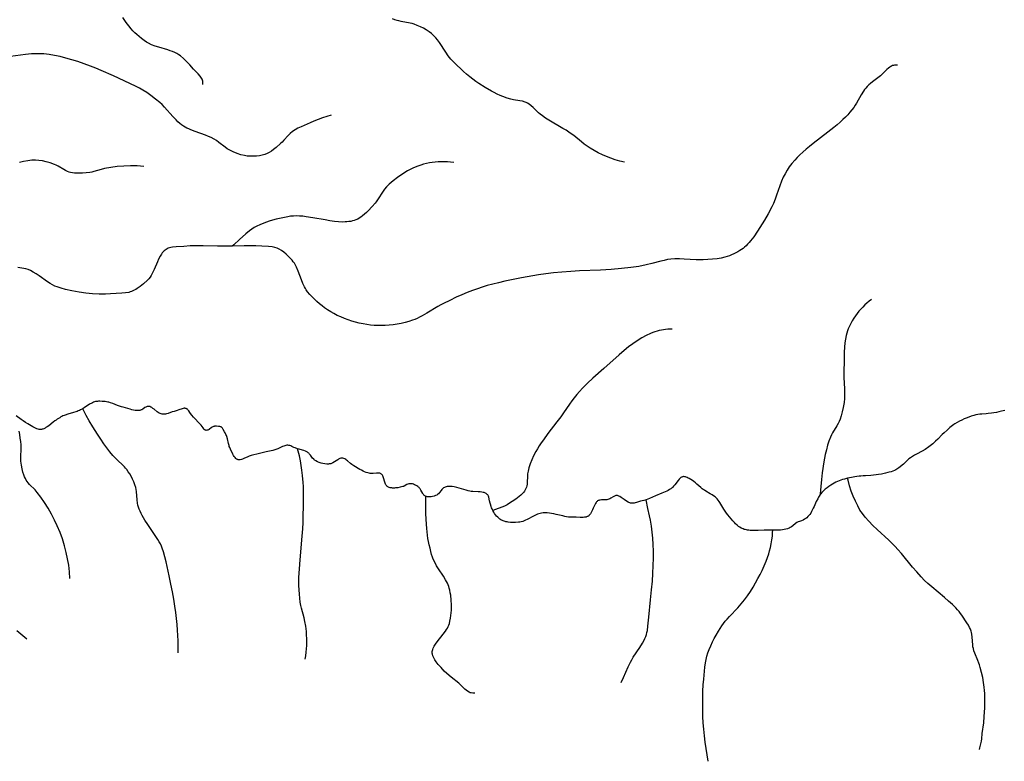
# Model space of a CAD drawing. Units: inches. Extents: x -74.83 to -73.03, y 3.77 to 5.29.
# Drawn here: x -74.37 to -74.33, y 4.3 to 4.33 of the extents above; entities that cross this region are included whole.
import ezdxf

# ---------------------------------------------------------------- set-up
doc = ezdxf.new("R2010")
doc.units = ezdxf.units.IN
doc.header["$MEASUREMENT"] = 0

msp = doc.modelspace()

# ---------------------------------------------------------------- linework, layer by layer
for points in [[(-74.365151, 4.32839), (-74.36515, 4.328443), (-74.365153, 4.328493), (-74.365159, 4.328534), (-74.36517, 4.328575), (-74.365187, 4.328619), (-74.36521, 4.328663), (-74.365238, 4.328708), (-74.365272, 4.328754), (-74.365355, 4.328849), (-74.365552, 4.329051), (-74.365715, 4.329237), (-74.365836, 4.329368), (-74.36598, 4.329506), (-74.366118, 4.329623), (-74.366192, 4.329675), (-74.366273, 4.329724), (-74.366362, 4.329769), (-74.36646, 4.329811), (-74.366554, 4.329846), (-74.36666, 4.329881), (-74.367051, 4.329994), (-74.367208, 4.330045), (-74.367364, 4.330105), (-74.367499, 4.33017), (-74.367579, 4.330218), (-74.367674, 4.330284), (-74.367788, 4.330369), (-74.367898, 4.330457), (-74.367993, 4.330539), (-74.368082, 4.330622), (-74.368166, 4.330706), (-74.368243, 4.33079), (-74.368345, 4.330914), (-74.368451, 4.331061), (-74.368594, 4.331278)], [(-74.347007, 4.325045), (-74.347205, 4.325097), (-74.347399, 4.325156), (-74.347589, 4.325221), (-74.347775, 4.325293), (-74.347957, 4.325372), (-74.348136, 4.325458), (-74.34831, 4.32555), (-74.34848, 4.325649), (-74.348613, 4.325734), (-74.348734, 4.325821), (-74.348858, 4.325918), (-74.349191, 4.326193), (-74.349293, 4.32627), (-74.349397, 4.326344), (-74.349517, 4.326422), (-74.349653, 4.326505), (-74.350257, 4.326857), (-74.350403, 4.326949), (-74.350532, 4.327038), (-74.350633, 4.327113), (-74.350703, 4.327173), (-74.350939, 4.327404), (-74.351022, 4.32748), (-74.351104, 4.327544), (-74.351183, 4.327593), (-74.351229, 4.327616), (-74.351279, 4.327636), (-74.351394, 4.327669), (-74.351507, 4.32769), (-74.351775, 4.327729), (-74.351901, 4.327756), (-74.352059, 4.327807), (-74.352233, 4.327872), (-74.352356, 4.327924), (-74.352481, 4.327981), (-74.352607, 4.328044), (-74.352735, 4.328111), (-74.352998, 4.328262), (-74.353271, 4.328437), (-74.353401, 4.328526), (-74.353532, 4.328623), (-74.353664, 4.328727), (-74.353797, 4.328837), (-74.353932, 4.328955), (-74.354068, 4.329081), (-74.354208, 4.329215), (-74.354351, 4.329358), (-74.354475, 4.32949), (-74.354589, 4.329632), (-74.354696, 4.329786), (-74.354965, 4.330195), (-74.355048, 4.330309), (-74.355127, 4.330407), (-74.35522, 4.330508), (-74.355314, 4.330593), (-74.355404, 4.330661), (-74.355536, 4.330744), (-74.355659, 4.330813), (-74.355788, 4.330876), (-74.355923, 4.330935), (-74.356061, 4.330988), (-74.356138, 4.331012), (-74.356225, 4.331034), (-74.356621, 4.331105), (-74.356713, 4.331127), (-74.356795, 4.331151), (-74.356885, 4.331183), (-74.356983, 4.331224)], [(-74.359628, 4.327072), (-74.359816, 4.327014), (-74.360003, 4.326952), (-74.360188, 4.326885), (-74.36037, 4.326813), (-74.360527, 4.326748), (-74.360923, 4.326575), (-74.36106, 4.326509), (-74.361176, 4.326445), (-74.361296, 4.326365), (-74.361391, 4.326286), (-74.361484, 4.326193), (-74.361664, 4.325992), (-74.361743, 4.32591), (-74.361804, 4.325852), (-74.361996, 4.325686), (-74.362107, 4.325595), (-74.362204, 4.325524), (-74.362295, 4.325466), (-74.362382, 4.325421), (-74.362481, 4.325381), (-74.362594, 4.325348), (-74.362714, 4.325324), (-74.362841, 4.325308), (-74.362976, 4.325301), (-74.363113, 4.325302), (-74.363246, 4.325313), (-74.363367, 4.325333), (-74.363521, 4.325371), (-74.363682, 4.325426), (-74.363852, 4.325497), (-74.364027, 4.325583), (-74.364107, 4.32563), (-74.364192, 4.325689), (-74.364464, 4.325902), (-74.364566, 4.325976), (-74.364672, 4.326042), (-74.364792, 4.326105), (-74.364905, 4.326157), (-74.365033, 4.326208), (-74.36549, 4.32637), (-74.365667, 4.326439), (-74.365758, 4.326479), (-74.365841, 4.326519), (-74.365918, 4.326561), (-74.36599, 4.326604), (-74.366068, 4.326658), (-74.366145, 4.326719), (-74.366224, 4.326788), (-74.366305, 4.326865), (-74.36645, 4.32702), (-74.366805, 4.327424), (-74.36691, 4.327532), (-74.367008, 4.327625), (-74.367185, 4.327768), (-74.36739, 4.327922), (-74.367569, 4.328046), (-74.36774, 4.328152), (-74.367883, 4.328231), (-74.368052, 4.328315), (-74.368999, 4.328759), (-74.369525, 4.328992), (-74.369762, 4.329092), (-74.369989, 4.329182), (-74.370268, 4.329288), (-74.370537, 4.32938), (-74.370796, 4.329462), (-74.371048, 4.329532), (-74.371294, 4.329592), (-74.371534, 4.329641), (-74.371768, 4.32968), (-74.371999, 4.329708), (-74.372119, 4.329717), (-74.372245, 4.32972), (-74.37238, 4.329717), (-74.372524, 4.329709), (-74.372793, 4.329682), (-74.373438, 4.329602)], [(-74.335245, 4.32923), (-74.335347, 4.32923), (-74.335385, 4.329225), (-74.335422, 4.329217), (-74.335463, 4.329204), (-74.335504, 4.329186), (-74.335545, 4.329164), (-74.335587, 4.329137), (-74.335644, 4.329094), (-74.335706, 4.32904), (-74.335908, 4.328842), (-74.335985, 4.328772), (-74.336329, 4.328508), (-74.336413, 4.328438), (-74.336487, 4.328373), (-74.336555, 4.328307), (-74.336615, 4.328241), (-74.336668, 4.328176), (-74.336721, 4.328103), (-74.336812, 4.327955), (-74.337016, 4.327588), (-74.337073, 4.327498), (-74.337138, 4.327405), (-74.337217, 4.3273), (-74.337303, 4.327197), (-74.337395, 4.327093), (-74.337494, 4.32699), (-74.337602, 4.326883), (-74.33772, 4.326775), (-74.337847, 4.326663), (-74.337987, 4.326547), (-74.338251, 4.326337), (-74.338883, 4.325853), (-74.339043, 4.325725), (-74.339185, 4.325608), (-74.339325, 4.325486), (-74.339452, 4.325368), (-74.339569, 4.325253), (-74.339676, 4.325138), (-74.339799, 4.324994), (-74.33991, 4.324849), (-74.340008, 4.324702), (-74.340094, 4.324553), (-74.340169, 4.324401), (-74.340242, 4.324228), (-74.340315, 4.324034), (-74.340455, 4.323628), (-74.340517, 4.323455), (-74.340589, 4.323276), (-74.340661, 4.32312), (-74.340818, 4.322822), (-74.34097, 4.322559), (-74.341274, 4.322084), (-74.341439, 4.321841), (-74.341573, 4.321666), (-74.341638, 4.321589), (-74.341703, 4.321519), (-74.341768, 4.321453), (-74.341833, 4.321393), (-74.341898, 4.321339), (-74.341965, 4.321289), (-74.342034, 4.321243), (-74.342119, 4.321193), (-74.342206, 4.321146), (-74.342297, 4.321102), (-74.342391, 4.321061), (-74.342488, 4.321024), (-74.342587, 4.320989), (-74.342687, 4.320959), (-74.342842, 4.320922), (-74.343018, 4.320894), (-74.343211, 4.320876), (-74.343613, 4.320847), (-74.343754, 4.320845), (-74.343912, 4.320848), (-74.344441, 4.320878), (-74.344638, 4.320885), (-74.344834, 4.320884), (-74.345009, 4.320871), (-74.345147, 4.320852), (-74.345298, 4.320821), (-74.345443, 4.320785), (-74.345821, 4.320681), (-74.34607, 4.320624), (-74.346393, 4.320564), (-74.346736, 4.320514), (-74.347132, 4.320469), (-74.347571, 4.320433), (-74.34803, 4.320406), (-74.348933, 4.320364), (-74.349309, 4.320343), (-74.349701, 4.320316), (-74.350052, 4.320285), (-74.350386, 4.320245), (-74.3507, 4.320198), (-74.351441, 4.320063), (-74.351863, 4.319982), (-74.35216, 4.319921), (-74.352428, 4.31986), (-74.352677, 4.319799), (-74.352912, 4.319735), (-74.353129, 4.319669), (-74.353337, 4.3196), (-74.353552, 4.319522), (-74.353776, 4.319433), (-74.354002, 4.319338), (-74.354245, 4.319231), (-74.354526, 4.319101), (-74.354797, 4.31897), (-74.354915, 4.318908), (-74.355043, 4.318835), (-74.355518, 4.318545), (-74.355718, 4.31843), (-74.355828, 4.318372), (-74.355932, 4.318322), (-74.356032, 4.318279), (-74.356129, 4.318242), (-74.35628, 4.318194), (-74.356448, 4.318149), (-74.356617, 4.31811), (-74.356788, 4.318078), (-74.356959, 4.318052), (-74.35713, 4.318033), (-74.3573, 4.31802), (-74.357468, 4.318014), (-74.357628, 4.318015), (-74.357784, 4.318022), (-74.35794, 4.318036), (-74.358097, 4.318057), (-74.358259, 4.318084), (-74.358421, 4.318119), (-74.358583, 4.31816), (-74.358744, 4.318207), (-74.358904, 4.318261), (-74.359061, 4.31832), (-74.359215, 4.318385), (-74.359365, 4.318455), (-74.359511, 4.318531), (-74.359651, 4.318611), (-74.359786, 4.318695), (-74.359915, 4.318784), (-74.360024, 4.318865), (-74.360131, 4.318953), (-74.360241, 4.319049), (-74.360346, 4.319149), (-74.360448, 4.319252), (-74.360544, 4.319357), (-74.360642, 4.319473), (-74.3607, 4.319551), (-74.360739, 4.319613), (-74.360777, 4.319679), (-74.36085, 4.319832), (-74.360912, 4.319984), (-74.361049, 4.320353), (-74.361127, 4.320534), (-74.36117, 4.320619), (-74.361215, 4.320696), (-74.361263, 4.320765), (-74.361313, 4.320828), (-74.361449, 4.320976), (-74.361562, 4.321088), (-74.361667, 4.321179), (-74.361767, 4.321253), (-74.361862, 4.32131), (-74.361954, 4.321352), (-74.362055, 4.321381), (-74.362171, 4.321402), (-74.362332, 4.321416), (-74.362608, 4.321427), (-74.362877, 4.321444), (-74.363076, 4.32145), (-74.363378, 4.321449), (-74.363884, 4.321437)], [(-74.354349, 4.325037), (-74.354487, 4.325053), (-74.354623, 4.325063), (-74.354757, 4.325069), (-74.354889, 4.325069), (-74.35502, 4.325064), (-74.355149, 4.325054), (-74.355277, 4.325038), (-74.355402, 4.325018), (-74.355528, 4.324992), (-74.355651, 4.324961), (-74.355773, 4.324925), (-74.355893, 4.324883), (-74.356008, 4.324838), (-74.356112, 4.324791), (-74.356223, 4.324735), (-74.356337, 4.324672), (-74.356544, 4.324543), (-74.356772, 4.324384), (-74.356962, 4.324239), (-74.357126, 4.324097), (-74.357244, 4.323981), (-74.357327, 4.323885), (-74.357419, 4.32376), (-74.357606, 4.323469), (-74.357695, 4.323345), (-74.357742, 4.323286), (-74.357865, 4.323142), (-74.358031, 4.322961), (-74.358115, 4.322878), (-74.358196, 4.322804), (-74.358275, 4.322737), (-74.35835, 4.322681), (-74.358418, 4.322638), (-74.358488, 4.3226), (-74.358562, 4.322567), (-74.35864, 4.322539), (-74.358712, 4.322519), (-74.358787, 4.322502), (-74.358866, 4.322489), (-74.358948, 4.322479), (-74.359033, 4.322474), (-74.359123, 4.322472), (-74.359316, 4.322479), (-74.359492, 4.322497), (-74.359692, 4.322525), (-74.359892, 4.32256), (-74.360414, 4.322657), (-74.360703, 4.322702), (-74.360853, 4.322719), (-74.360992, 4.322729), (-74.361123, 4.322733), (-74.361247, 4.322731), (-74.361377, 4.322721), (-74.361501, 4.322703), (-74.361779, 4.322645), (-74.362002, 4.322592), (-74.362155, 4.322549), (-74.362297, 4.322505), (-74.362522, 4.322425), (-74.362695, 4.322356), (-74.362825, 4.322296), (-74.362941, 4.322234), (-74.363041, 4.322171), (-74.363144, 4.322096), (-74.363303, 4.321962), (-74.363573, 4.321713), (-74.363819, 4.321497), (-74.363884, 4.321437), (-74.36399, 4.321434), (-74.36425, 4.321431), (-74.364517, 4.321435), (-74.365134, 4.32145), (-74.365426, 4.321451), (-74.3657, 4.321443), (-74.365967, 4.321425), (-74.366306, 4.321408), (-74.366466, 4.321389), (-74.366534, 4.321375), (-74.366595, 4.321359), (-74.366649, 4.32134), (-74.366695, 4.321319), (-74.366739, 4.321294), (-74.366781, 4.321265), (-74.366822, 4.32123), (-74.366861, 4.32119), (-74.366899, 4.321144), (-74.366936, 4.321093), (-74.366995, 4.320996), (-74.367055, 4.320879), (-74.367109, 4.320757), (-74.367244, 4.320431), (-74.367328, 4.320258), (-74.367376, 4.320173), (-74.367426, 4.320098), (-74.367477, 4.320032), (-74.367531, 4.319976), (-74.367705, 4.319817), (-74.367847, 4.319701), (-74.367979, 4.319606), (-74.368042, 4.319567), (-74.368105, 4.319533), (-74.368164, 4.319505), (-74.368222, 4.319481), (-74.368279, 4.319461), (-74.368339, 4.319445), (-74.368477, 4.319419), (-74.368644, 4.319403), (-74.369131, 4.319377), (-74.369346, 4.319371), (-74.369622, 4.319373), (-74.369897, 4.319387), (-74.370186, 4.319414), (-74.370472, 4.319453), (-74.370789, 4.319511), (-74.371071, 4.319574), (-74.371251, 4.319623), (-74.371417, 4.319676), (-74.371519, 4.319717), (-74.371625, 4.31977), (-74.371728, 4.319829), (-74.371841, 4.319902), (-74.372197, 4.320156), (-74.372325, 4.320243), (-74.372451, 4.320319), (-74.372567, 4.320379), (-74.372672, 4.320422), (-74.372775, 4.320455), (-74.372939, 4.320492), (-74.37311, 4.320521)], [(-74.367692, 4.324869), (-74.367983, 4.324885), (-74.368272, 4.324888), (-74.368559, 4.324878), (-74.368843, 4.324856), (-74.369118, 4.324821), (-74.369387, 4.324774), (-74.369526, 4.32474), (-74.369852, 4.324646), (-74.369937, 4.324625), (-74.370014, 4.32461), (-74.370175, 4.32459), (-74.370327, 4.324575), (-74.370457, 4.324569), (-74.370576, 4.324569), (-74.370671, 4.324575), (-74.370759, 4.324586), (-74.370847, 4.324603), (-74.370913, 4.324622), (-74.370984, 4.32465), (-74.37106, 4.324688), (-74.371143, 4.324734), (-74.371383, 4.324878), (-74.371461, 4.324918), (-74.371532, 4.324949), (-74.37173, 4.325018), (-74.371904, 4.325069), (-74.372062, 4.325105), (-74.372209, 4.325127), (-74.372357, 4.325135), (-74.372515, 4.325131), (-74.372685, 4.325112), (-74.372868, 4.325081), (-74.373047, 4.325041)], [(-74.336374, 4.319144), (-74.336474, 4.319066), (-74.336569, 4.318985), (-74.336661, 4.318901), (-74.336749, 4.318814), (-74.336832, 4.318724), (-74.336912, 4.318631), (-74.336988, 4.318535), (-74.33706, 4.318436), (-74.337133, 4.318328), (-74.3372, 4.318217), (-74.337263, 4.318104), (-74.33732, 4.31799), (-74.33737, 4.317879), (-74.337407, 4.317786), (-74.337439, 4.317686), (-74.337467, 4.317581), (-74.337497, 4.317431), (-74.337519, 4.317267), (-74.337534, 4.317086), (-74.337544, 4.316875), (-74.337553, 4.316396), (-74.337564, 4.31612), (-74.337565, 4.315997), (-74.337558, 4.315781), (-74.337532, 4.315293), (-74.337528, 4.315074), (-74.337534, 4.314879), (-74.337552, 4.314703), (-74.33759, 4.314481), (-74.337628, 4.314294), (-74.33767, 4.314132), (-74.337716, 4.313987), (-74.337756, 4.313887), (-74.337802, 4.313793), (-74.337861, 4.313691), (-74.338045, 4.313398), (-74.338094, 4.313307), (-74.338139, 4.313205), (-74.338202, 4.31304), (-74.33826, 4.312863), (-74.338311, 4.31267), (-74.338359, 4.312457), (-74.338418, 4.312144), (-74.338492, 4.311679), (-74.338529, 4.311385), (-74.338557, 4.311089), (-74.338575, 4.310768), (-74.338576, 4.310741)], [(-74.344955, 4.317858), (-74.345144, 4.317854), (-74.345234, 4.317846), (-74.345324, 4.317835), (-74.345416, 4.317819), (-74.345508, 4.317798), (-74.3456, 4.317774), (-74.345693, 4.317745), (-74.345786, 4.317712), (-74.34588, 4.317675), (-74.34607, 4.317587), (-74.346264, 4.317482), (-74.346464, 4.317358), (-74.346642, 4.317235), (-74.346827, 4.317096), (-74.347024, 4.316938), (-74.347238, 4.316756), (-74.347894, 4.316168), (-74.34836, 4.315756), (-74.348596, 4.315533), (-74.348807, 4.31532), (-74.348936, 4.31518), (-74.349056, 4.315042), (-74.349167, 4.314907), (-74.349269, 4.314773), (-74.349376, 4.314624), (-74.349628, 4.314256), (-74.34975, 4.314085), (-74.349909, 4.313871), (-74.350297, 4.313362), (-74.350487, 4.313102), (-74.350583, 4.312964), (-74.350669, 4.312834), (-74.350747, 4.312708), (-74.350818, 4.312587), (-74.350913, 4.312409), (-74.350994, 4.312236), (-74.351061, 4.312065), (-74.351116, 4.311897), (-74.351154, 4.311746), (-74.351174, 4.311636), (-74.351182, 4.311526), (-74.351193, 4.311255), (-74.351199, 4.311183), (-74.351209, 4.311121), (-74.351225, 4.311056), (-74.351245, 4.310998), (-74.351274, 4.31094), (-74.35131, 4.310883), (-74.351353, 4.310825), (-74.351405, 4.310768), (-74.351465, 4.310711), (-74.351534, 4.310652), (-74.351682, 4.310543), (-74.351992, 4.310334), (-74.352047, 4.310301), (-74.352113, 4.310269), (-74.352175, 4.310244), (-74.352668, 4.310047)], [(-74.330635, 4.314355), (-74.330769, 4.314324), (-74.330885, 4.314299), (-74.330994, 4.314278), (-74.331099, 4.314259), (-74.331199, 4.314244), (-74.331351, 4.314225), (-74.331437, 4.314217), (-74.331627, 4.314204), (-74.331709, 4.314196), (-74.331798, 4.314184), (-74.331879, 4.31417), (-74.331965, 4.31415), (-74.332075, 4.314116), (-74.332184, 4.314077), (-74.332298, 4.314031), (-74.332381, 4.313993), (-74.332477, 4.313947), (-74.332588, 4.313892), (-74.332677, 4.313843), (-74.33278, 4.313782), (-74.33283, 4.313749), (-74.332884, 4.31371), (-74.332938, 4.31367), (-74.332997, 4.313621), (-74.333053, 4.313574), (-74.333118, 4.313516), (-74.333245, 4.313395), (-74.333325, 4.313318), (-74.333514, 4.313127), (-74.333614, 4.313032), (-74.333734, 4.312923), (-74.333793, 4.312873), (-74.333845, 4.312831), (-74.333901, 4.312788), (-74.333955, 4.312751), (-74.334007, 4.312716), (-74.334067, 4.312679), (-74.334187, 4.312611), (-74.334431, 4.312481), (-74.334514, 4.312435), (-74.33461, 4.312379), (-74.334693, 4.312324), (-74.334757, 4.312276), (-74.334824, 4.312219), (-74.334881, 4.312167), (-74.334997, 4.312053), (-74.335048, 4.312005), (-74.335137, 4.311926), (-74.335189, 4.311886), (-74.335233, 4.311855), (-74.335278, 4.311828), (-74.335325, 4.311802), (-74.335387, 4.311774), (-74.335454, 4.311747), (-74.335522, 4.311724), (-74.335605, 4.3117), (-74.335672, 4.311682), (-74.335775, 4.311659), (-74.335937, 4.311623), (-74.336066, 4.311599), (-74.336172, 4.311583), (-74.336291, 4.311571), (-74.336395, 4.311563), (-74.336623, 4.311551), (-74.336724, 4.311543), (-74.336832, 4.311534), (-74.336899, 4.311527), (-74.336996, 4.311513), (-74.337095, 4.311496), (-74.337228, 4.311471), (-74.337398, 4.311438), (-74.337449, 4.311428), (-74.337533, 4.311408), (-74.337619, 4.311384), (-74.337698, 4.311358), (-74.337766, 4.311333), (-74.337832, 4.311304), (-74.337903, 4.31127), (-74.337973, 4.311233), (-74.338048, 4.311189), (-74.338124, 4.311141), (-74.338204, 4.311085), (-74.338283, 4.311027), (-74.33836, 4.310966), (-74.338428, 4.310908), (-74.338472, 4.310867), (-74.338514, 4.310822), (-74.338555, 4.310772), (-74.338576, 4.310741), (-74.338621, 4.310674), (-74.338651, 4.310624), (-74.338688, 4.310556), (-74.338746, 4.310437), (-74.338844, 4.31022), (-74.338878, 4.310147), (-74.33892, 4.310063), (-74.33895, 4.310008), (-74.338989, 4.309943), (-74.339028, 4.309885), (-74.339067, 4.309834), (-74.339108, 4.309788), (-74.339155, 4.309744), (-74.339204, 4.309707), (-74.339253, 4.309677), (-74.339318, 4.309644), (-74.339391, 4.309613), (-74.33947, 4.309586), (-74.339523, 4.309562), (-74.339578, 4.30953), (-74.339637, 4.309488), (-74.339757, 4.309395), (-74.339809, 4.309357), (-74.339866, 4.309321), (-74.339918, 4.309295), (-74.339984, 4.30927), (-74.340053, 4.309249), (-74.340128, 4.309233), (-74.340208, 4.309221), (-74.340293, 4.309212), (-74.340386, 4.309207), (-74.34049, 4.309206), (-74.340622, 4.309207), (-74.340777, 4.309209), (-74.340874, 4.309209), (-74.340986, 4.309206), (-74.341246, 4.309193), (-74.341363, 4.309189), (-74.341485, 4.309189), (-74.341592, 4.309194), (-74.34165, 4.3092), (-74.341704, 4.309207), (-74.341756, 4.309217), (-74.341805, 4.309228), (-74.341852, 4.309241), (-74.341896, 4.309257), (-74.341939, 4.309274), (-74.341979, 4.309294), (-74.342037, 4.309329), (-74.342096, 4.309371), (-74.342156, 4.30942), (-74.342218, 4.309479), (-74.342275, 4.309538), (-74.342336, 4.309607), (-74.342556, 4.309872), (-74.342614, 4.309944), (-74.342673, 4.310028), (-74.342727, 4.310114), (-74.342859, 4.310332), (-74.342898, 4.310393), (-74.342935, 4.310445), (-74.342977, 4.310502), (-74.343019, 4.310552), (-74.343062, 4.310597), (-74.343105, 4.310637), (-74.343165, 4.310684), (-74.343235, 4.310731), (-74.343309, 4.310775), (-74.343508, 4.310887), (-74.343565, 4.310923), (-74.343615, 4.310957), (-74.343663, 4.310993), (-74.343716, 4.311037), (-74.343885, 4.31119), (-74.343951, 4.311246), (-74.344018, 4.311298), (-74.344082, 4.31134), (-74.344224, 4.311426), (-74.344267, 4.31145), (-74.344305, 4.31147), (-74.344344, 4.311487), (-74.34438, 4.311499), (-74.344413, 4.311507), (-74.344444, 4.311511), (-74.344465, 4.311511), (-74.344487, 4.311508), (-74.344508, 4.311502), (-74.344529, 4.311494), (-74.344551, 4.311483), (-74.344572, 4.311469), (-74.344594, 4.311453), (-74.344617, 4.311433), (-74.344654, 4.311395), (-74.344695, 4.311347), (-74.344833, 4.311164), (-74.34489, 4.311095), (-74.34492, 4.311062), (-74.344949, 4.311034), (-74.344977, 4.311009), (-74.345005, 4.310989), (-74.345059, 4.310954), (-74.345118, 4.310921), (-74.345181, 4.310887), (-74.345251, 4.310854), (-74.345391, 4.310793), (-74.345675, 4.310679), (-74.345925, 4.310575), (-74.346075, 4.310518), (-74.346165, 4.310489), (-74.346249, 4.310465), (-74.346308, 4.310448), (-74.346485, 4.310394), (-74.346541, 4.310379), (-74.34659, 4.31037), (-74.346643, 4.310364), (-74.346692, 4.310363), (-74.346738, 4.310369), (-74.34678, 4.31038), (-74.34681, 4.310392), (-74.346843, 4.31041), (-74.346965, 4.310487), (-74.347016, 4.31052), (-74.347148, 4.310618), (-74.347208, 4.310657), (-74.347242, 4.310675), (-74.347273, 4.310688), (-74.347303, 4.310696), (-74.347332, 4.310699), (-74.347357, 4.310699), (-74.347382, 4.310695), (-74.347409, 4.310687), (-74.347438, 4.310675), (-74.347493, 4.310647), (-74.347594, 4.310586), (-74.347635, 4.310562), (-74.347677, 4.310542), (-74.347714, 4.310529), (-74.347757, 4.310519), (-74.347807, 4.310513), (-74.347858, 4.310511), (-74.347986, 4.310508), (-74.348051, 4.310503), (-74.348083, 4.310497), (-74.348112, 4.310488), (-74.348138, 4.310478), (-74.34816, 4.310465), (-74.348185, 4.310445), (-74.348207, 4.310422), (-74.348229, 4.310394), (-74.348251, 4.31036), (-74.34828, 4.310304), (-74.348349, 4.310149), (-74.348384, 4.310082), (-74.34847, 4.309916), (-74.348495, 4.309877), (-74.348521, 4.309846), (-74.34854, 4.309829), (-74.34856, 4.309814), (-74.348582, 4.309801), (-74.348606, 4.30979), (-74.348632, 4.30978), (-74.34866, 4.309772), (-74.348691, 4.309765), (-74.348723, 4.30976), (-74.348781, 4.309754), (-74.348849, 4.309753), (-74.348917, 4.309754), (-74.34909, 4.309761), (-74.34918, 4.30976), (-74.349254, 4.309759), (-74.349331, 4.309763), (-74.349413, 4.309771), (-74.3495, 4.309784), (-74.349577, 4.309799), (-74.349663, 4.309817), (-74.349945, 4.309884), (-74.350047, 4.309907), (-74.350148, 4.309927), (-74.350238, 4.309941), (-74.35033, 4.30995), (-74.350417, 4.309953), (-74.350499, 4.30995), (-74.350577, 4.30994), (-74.350632, 4.309929), (-74.350688, 4.309913), (-74.350747, 4.309892), (-74.35081, 4.309866), (-74.350864, 4.30984), (-74.350924, 4.30981), (-74.351191, 4.309667), (-74.35126, 4.309633), (-74.351323, 4.309606), (-74.351386, 4.309583), (-74.351445, 4.309566), (-74.351503, 4.309553), (-74.351559, 4.309546), (-74.351689, 4.309538), (-74.351806, 4.309537), (-74.351914, 4.309541), (-74.352013, 4.309551), (-74.35206, 4.309558), (-74.352104, 4.309567), (-74.352146, 4.309577), (-74.352186, 4.309589), (-74.352223, 4.309603), (-74.352259, 4.309618), (-74.352292, 4.309635), (-74.352323, 4.309653), (-74.35237, 4.309685), (-74.352417, 4.309723), (-74.352462, 4.309766), (-74.352507, 4.309814), (-74.352551, 4.309867), (-74.352593, 4.309924), (-74.352632, 4.309984), (-74.352668, 4.310047), (-74.352706, 4.310122), (-74.352727, 4.310173), (-74.352746, 4.310232), (-74.352807, 4.310464), (-74.352847, 4.310626), (-74.352861, 4.310665), (-74.352876, 4.310697), (-74.352891, 4.310721), (-74.35291, 4.310743), (-74.352931, 4.310763), (-74.352955, 4.310781), (-74.352982, 4.310796), (-74.353013, 4.31081), (-74.353046, 4.310822), (-74.353083, 4.310832), (-74.353146, 4.310844), (-74.353218, 4.310853), (-74.3533, 4.310859), (-74.353533, 4.31087), (-74.353602, 4.310877), (-74.35366, 4.310886), (-74.353735, 4.310902), (-74.353821, 4.310924), (-74.354116, 4.311012), (-74.354227, 4.311043), (-74.354333, 4.311068), (-74.354427, 4.311083), (-74.354483, 4.311088), (-74.354535, 4.31109), (-74.354585, 4.311087), (-74.354631, 4.311082), (-74.354675, 4.311072), (-74.354716, 4.311059), (-74.354755, 4.311042), (-74.354792, 4.311022), (-74.354827, 4.310995), (-74.354863, 4.310959), (-74.354895, 4.310919), (-74.35497, 4.310822), (-74.355009, 4.310777), (-74.355047, 4.310743), (-74.355066, 4.310729), (-74.355085, 4.310718), (-74.35514, 4.310692), (-74.355201, 4.310671), (-74.355266, 4.310653), (-74.355331, 4.310642), (-74.355393, 4.310636), (-74.355452, 4.310637), (-74.355504, 4.310643), (-74.355528, 4.310649), (-74.355551, 4.310655), (-74.355575, 4.310666), (-74.355599, 4.310682), (-74.355621, 4.310702), (-74.355644, 4.310728), (-74.355664, 4.310755), (-74.355686, 4.310789), (-74.355766, 4.310931), (-74.355804, 4.31099), (-74.355826, 4.311019), (-74.355847, 4.311043), (-74.35587, 4.311063), (-74.355892, 4.31108), (-74.355945, 4.311112), (-74.355995, 4.311139), (-74.356044, 4.311162), (-74.356091, 4.31118), (-74.356135, 4.311194), (-74.356177, 4.311203), (-74.356216, 4.311208), (-74.356254, 4.311208), (-74.356273, 4.311206), (-74.356292, 4.311201), (-74.356334, 4.311186), (-74.356376, 4.311166), (-74.356487, 4.311105), (-74.356521, 4.31109), (-74.356551, 4.31108), (-74.356656, 4.311054), (-74.356759, 4.311034), (-74.356856, 4.311023), (-74.356901, 4.31102), (-74.356945, 4.311019), (-74.356986, 4.31102), (-74.357025, 4.311022), (-74.357062, 4.311027), (-74.357096, 4.311034), (-74.357128, 4.311043), (-74.357158, 4.311053), (-74.357185, 4.311065), (-74.357209, 4.31108), (-74.357233, 4.311098), (-74.357254, 4.311123), (-74.357274, 4.311153), (-74.357292, 4.311191), (-74.357305, 4.311226), (-74.357319, 4.311268), (-74.357374, 4.31146), (-74.35739, 4.311504), (-74.357406, 4.311541), (-74.357424, 4.311572), (-74.357443, 4.311597), (-74.357463, 4.311618), (-74.357486, 4.311634), (-74.357511, 4.311646), (-74.357539, 4.311655), (-74.357571, 4.311661), (-74.357607, 4.311664), (-74.357641, 4.311664), (-74.35768, 4.311662), (-74.357827, 4.31165), (-74.357886, 4.311647), (-74.357945, 4.311648), (-74.357996, 4.311655), (-74.358058, 4.311671), (-74.358122, 4.311691), (-74.358188, 4.311718), (-74.358258, 4.311749), (-74.358324, 4.311783), (-74.358397, 4.311823), (-74.358654, 4.311975), (-74.358697, 4.312002), (-74.358744, 4.312036), (-74.358792, 4.312076), (-74.358925, 4.31219), (-74.358966, 4.312222), (-74.359003, 4.312248), (-74.359046, 4.312274), (-74.359086, 4.312292), (-74.359125, 4.312303), (-74.359163, 4.312308), (-74.359191, 4.312307), (-74.35922, 4.312302), (-74.35925, 4.312293), (-74.359282, 4.312279), (-74.359314, 4.312262), (-74.359349, 4.31224), (-74.35949, 4.312143), (-74.359551, 4.312105), (-74.359584, 4.312088), (-74.359615, 4.312075), (-74.359645, 4.312065), (-74.359674, 4.31206), (-74.359709, 4.312055), (-74.359746, 4.312053), (-74.359822, 4.312053), (-74.359902, 4.31206), (-74.359984, 4.312074), (-74.360065, 4.312094), (-74.360145, 4.31212), (-74.36022, 4.312152), (-74.36029, 4.312187), (-74.360312, 4.312201), (-74.360334, 4.312217), (-74.360356, 4.312236), (-74.360378, 4.312257), (-74.360427, 4.312311), (-74.360526, 4.312437), (-74.360571, 4.312489), (-74.360597, 4.312516), (-74.360622, 4.312539), (-74.360648, 4.312558), (-74.360673, 4.312575), (-74.360701, 4.31259), (-74.360732, 4.312605), (-74.360802, 4.312632), (-74.360861, 4.31265), (-74.361012, 4.312692), (-74.361081, 4.312713), (-74.361181, 4.312747), (-74.361231, 4.312768), (-74.361328, 4.312815), (-74.361368, 4.312833), (-74.361411, 4.312848), (-74.361449, 4.312857), (-74.36149, 4.312861), (-74.361534, 4.312859), (-74.36158, 4.312851), (-74.361629, 4.312838), (-74.361672, 4.312823), (-74.361719, 4.312803), (-74.361922, 4.312709), (-74.361968, 4.312691), (-74.362011, 4.312677), (-74.362137, 4.312642), (-74.362278, 4.312607), (-74.362425, 4.312572), (-74.362835, 4.31248), (-74.36296, 4.31245), (-74.363073, 4.312421), (-74.363116, 4.312407), (-74.363164, 4.312389), (-74.363221, 4.312365), (-74.363393, 4.312288), (-74.363446, 4.312267), (-74.363492, 4.312252), (-74.363544, 4.31224), (-74.36359, 4.312236), (-74.363611, 4.312237), (-74.363631, 4.312239), (-74.36365, 4.312244), (-74.363667, 4.31225), (-74.363684, 4.312258), (-74.363701, 4.312269), (-74.363734, 4.312296), (-74.363766, 4.312331), (-74.363799, 4.312376), (-74.363828, 4.312424), (-74.363859, 4.312481), (-74.363965, 4.312698), (-74.363982, 4.312733), (-74.363998, 4.312771), (-74.364013, 4.312812), (-74.364027, 4.312857), (-74.364049, 4.312941), (-74.364097, 4.313143), (-74.364126, 4.31324), (-74.364142, 4.313285), (-74.364159, 4.313327), (-74.364178, 4.313365), (-74.364199, 4.313401), (-74.364218, 4.313436), (-74.364272, 4.313538), (-74.364289, 4.313567), (-74.364306, 4.313591), (-74.364327, 4.313615), (-74.364349, 4.313634), (-74.364371, 4.313649), (-74.364394, 4.313658), (-74.364422, 4.313664), (-74.364475, 4.313669), (-74.36457, 4.313682), (-74.364623, 4.313684), (-74.364646, 4.313682), (-74.364671, 4.313676), (-74.364696, 4.313667), (-74.364724, 4.313654), (-74.364775, 4.313623), (-74.364888, 4.313546), (-74.364916, 4.31353), (-74.36494, 4.313518), (-74.364964, 4.313509), (-74.364987, 4.313505), (-74.365008, 4.313504), (-74.365027, 4.313508), (-74.365048, 4.313516), (-74.365069, 4.313529), (-74.365091, 4.313546), (-74.365113, 4.313569), (-74.365146, 4.313609), (-74.365228, 4.313724), (-74.365267, 4.313772), (-74.36555, 4.314075), (-74.365623, 4.314157), (-74.365686, 4.314232), (-74.36571, 4.314265), (-74.36576, 4.314341), (-74.365783, 4.314373), (-74.365809, 4.314403), (-74.365835, 4.314424), (-74.365851, 4.314434), (-74.365869, 4.314442), (-74.365887, 4.314447), (-74.365907, 4.314451), (-74.365929, 4.314453), (-74.365952, 4.314453), (-74.366002, 4.314446), (-74.366044, 4.314436), (-74.36609, 4.314422), (-74.366143, 4.314403), (-74.366298, 4.314344), (-74.366346, 4.314328), (-74.366387, 4.314317), (-74.366468, 4.314295), (-74.366643, 4.314236), (-74.366719, 4.314214), (-74.36676, 4.314205), (-74.366798, 4.314199), (-74.366835, 4.314195), (-74.366869, 4.314194), (-74.366907, 4.314199), (-74.366947, 4.314209), (-74.366988, 4.314226), (-74.367032, 4.31425), (-74.367071, 4.314275), (-74.367114, 4.314305), (-74.367252, 4.314415), (-74.367301, 4.314451), (-74.367349, 4.314483), (-74.367392, 4.314507), (-74.367436, 4.314526), (-74.367457, 4.314531), (-74.367478, 4.314535), (-74.367498, 4.314537), (-74.367517, 4.314537), (-74.367536, 4.314534), (-74.367555, 4.31453), (-74.367583, 4.31452), (-74.367613, 4.314503), (-74.367646, 4.314482), (-74.367743, 4.314413), (-74.367774, 4.314394), (-74.367803, 4.314381), (-74.367832, 4.314372), (-74.367862, 4.314364), (-74.367893, 4.314359), (-74.367926, 4.314355), (-74.36796, 4.314354), (-74.367995, 4.314355), (-74.368032, 4.314358), (-74.368071, 4.314363), (-74.368138, 4.314376), (-74.368213, 4.314394), (-74.368288, 4.314416), (-74.368477, 4.314474), (-74.368577, 4.314501), (-74.368654, 4.314521), (-74.368739, 4.314548), (-74.36882, 4.314577), (-74.369025, 4.314655), (-74.369135, 4.314693), (-74.369193, 4.31471), (-74.369248, 4.314723), (-74.369301, 4.314733), (-74.369352, 4.31474), (-74.369488, 4.314751), (-74.369593, 4.314755), (-74.369641, 4.314754), (-74.369687, 4.314751), (-74.369729, 4.314746), (-74.369769, 4.314739), (-74.369815, 4.314728), (-74.369862, 4.314712), (-74.36991, 4.314691), (-74.369961, 4.314665), (-74.370004, 4.31464), (-74.370052, 4.314611), (-74.370246, 4.314482), (-74.370323, 4.314436), (-74.370425, 4.31438), (-74.370469, 4.314358), (-74.370516, 4.314337), (-74.370567, 4.314317), (-74.370622, 4.314298), (-74.370725, 4.314266), (-74.370966, 4.314198), (-74.371078, 4.314161), (-74.371128, 4.314142), (-74.371174, 4.314123), (-74.371218, 4.314102), (-74.371259, 4.314081), (-74.371315, 4.314048), (-74.371426, 4.31398), (-74.371474, 4.313949), (-74.371527, 4.313911), (-74.371591, 4.313861), (-74.371786, 4.313703), (-74.371849, 4.313657), (-74.371906, 4.31362), (-74.37194, 4.3136), (-74.371972, 4.313584), (-74.372004, 4.31357), (-74.372035, 4.313559), (-74.372065, 4.313551), (-74.372094, 4.313546), (-74.372124, 4.313543), (-74.372152, 4.313542), (-74.372198, 4.313547), (-74.372247, 4.313557), (-74.372299, 4.313573), (-74.372355, 4.313596), (-74.372407, 4.313621), (-74.372466, 4.313652), (-74.372689, 4.313781), (-74.372786, 4.313839), (-74.372891, 4.313908), (-74.372974, 4.313967), (-74.373183, 4.314122)], [(-74.36622, 4.303921), (-74.366218, 4.304183), (-74.36622, 4.304444), (-74.366227, 4.304673), (-74.36624, 4.304906), (-74.366259, 4.305152), (-74.366285, 4.305405), (-74.366316, 4.305664), (-74.366354, 4.305931), (-74.366402, 4.306233), (-74.366459, 4.306549), (-74.366525, 4.306881), (-74.3666, 4.307238), (-74.366737, 4.307846), (-74.366786, 4.308053), (-74.366847, 4.308273), (-74.366901, 4.308431), (-74.366939, 4.308522), (-74.366983, 4.308615), (-74.367034, 4.308711), (-74.367091, 4.308811), (-74.367227, 4.309023), (-74.367525, 4.309451), (-74.367647, 4.309636), (-74.36771, 4.309739), (-74.367764, 4.309835), (-74.367812, 4.309929), (-74.367854, 4.310019), (-74.36789, 4.310109), (-74.367921, 4.310198), (-74.367946, 4.310286), (-74.367965, 4.310371), (-74.367984, 4.310516), (-74.368011, 4.310867), (-74.368024, 4.310958), (-74.368041, 4.311039), (-74.368078, 4.311158), (-74.368124, 4.311282), (-74.368179, 4.311406), (-74.368242, 4.311528), (-74.368299, 4.311627), (-74.368361, 4.311724), (-74.368424, 4.311814), (-74.368479, 4.311882), (-74.368531, 4.311939), (-74.368593, 4.312), (-74.368826, 4.312213), (-74.368917, 4.312302), (-74.369029, 4.312426), (-74.369158, 4.312582), (-74.369287, 4.312748), (-74.369417, 4.312928), (-74.369551, 4.313123), (-74.369692, 4.313339), (-74.369886, 4.31365), (-74.370045, 4.313916), (-74.370171, 4.314141), (-74.370204, 4.314206), (-74.370323, 4.314436)], [(-74.370877, 4.307126), (-74.370896, 4.307412), (-74.370928, 4.307695), (-74.370973, 4.307975), (-74.371032, 4.308248), (-74.371108, 4.308539), (-74.371199, 4.30883), (-74.371301, 4.309109), (-74.371417, 4.309386), (-74.371538, 4.309644), (-74.37167, 4.309898), (-74.371814, 4.310149), (-74.371968, 4.310395), (-74.372127, 4.310627), (-74.372281, 4.310833), (-74.372375, 4.310938), (-74.372609, 4.311176), (-74.372665, 4.311239), (-74.372712, 4.311297), (-74.372756, 4.311361), (-74.372792, 4.311424), (-74.372828, 4.311501), (-74.37286, 4.311586), (-74.372897, 4.311708), (-74.372929, 4.311844), (-74.372956, 4.311998), (-74.372981, 4.312181), (-74.372987, 4.312263), (-74.372989, 4.312353), (-74.372975, 4.312719), (-74.372978, 4.312876), (-74.372991, 4.313023), (-74.37301, 4.313173), (-74.373034, 4.313322), (-74.373062, 4.31347)], [(-74.360743, 4.303648), (-74.360721, 4.303799), (-74.360704, 4.303949), (-74.360692, 4.304099), (-74.360684, 4.304248), (-74.36068, 4.304397), (-74.360681, 4.304545), (-74.360687, 4.304692), (-74.360697, 4.304839), (-74.360723, 4.305069), (-74.360757, 4.305279), (-74.360795, 4.305438), (-74.360906, 4.305845), (-74.360931, 4.305962), (-74.360957, 4.306105), (-74.360981, 4.306277), (-74.360999, 4.306454), (-74.361011, 4.306639), (-74.361018, 4.306831), (-74.361018, 4.306996), (-74.361015, 4.307169), (-74.360997, 4.307545), (-74.360967, 4.307926), (-74.360872, 4.308955), (-74.360851, 4.309264), (-74.360839, 4.309541), (-74.360821, 4.310527), (-74.360822, 4.310905), (-74.360827, 4.311085), (-74.360837, 4.311254), (-74.360861, 4.311558), (-74.360886, 4.311792), (-74.360914, 4.311994), (-74.360951, 4.312196), (-74.360998, 4.312409), (-74.361049, 4.312607), (-74.361081, 4.312713)], [(-74.331717, 4.299757), (-74.331716, 4.299758), (-74.331705, 4.299837), (-74.331643, 4.30012), (-74.331626, 4.300216), (-74.331603, 4.300454), (-74.331539, 4.30091), (-74.331515, 4.301186), (-74.331493, 4.301555), (-74.331486, 4.301876), (-74.331488, 4.302026), (-74.331494, 4.30217), (-74.331503, 4.302308), (-74.331516, 4.302442), (-74.331544, 4.302645), (-74.331583, 4.302861), (-74.33163, 4.303076), (-74.331687, 4.303291), (-74.33172, 4.303403), (-74.331748, 4.303486), (-74.331789, 4.303591), (-74.331923, 4.303912), (-74.331959, 4.304017), (-74.331987, 4.304112), (-74.332002, 4.304186), (-74.332013, 4.304269), (-74.332033, 4.304597), (-74.33205, 4.304733), (-74.332065, 4.304801), (-74.332084, 4.304864), (-74.332113, 4.304938), (-74.332149, 4.305016), (-74.332199, 4.305111), (-74.332262, 4.305216), (-74.332481, 4.305543), (-74.332539, 4.305623), (-74.332603, 4.305703), (-74.332671, 4.305783), (-74.332745, 4.305864), (-74.332887, 4.306006), (-74.333051, 4.306155), (-74.333235, 4.306313), (-74.33378, 4.306762), (-74.333945, 4.306908), (-74.334087, 4.307044), (-74.334233, 4.307197), (-74.334419, 4.307407), (-74.334599, 4.307618), (-74.335082, 4.308199), (-74.335238, 4.30838), (-74.335352, 4.308506), (-74.335477, 4.308634), (-74.335621, 4.308773), (-74.336125, 4.309231), (-74.336313, 4.309407), (-74.336492, 4.30959), (-74.336643, 4.309761), (-74.336764, 4.309917), (-74.336867, 4.310073), (-74.336964, 4.310247), (-74.337064, 4.310452), (-74.337157, 4.310668), (-74.33724, 4.31089), (-74.337313, 4.311119), (-74.337376, 4.311354), (-74.337398, 4.311438)], [(-74.35344, 4.302184), (-74.353537, 4.302185), (-74.353609, 4.302197), (-74.353648, 4.30221), (-74.353687, 4.302228), (-74.353767, 4.302276), (-74.35382, 4.302316), (-74.353878, 4.302366), (-74.354064, 4.302549), (-74.354134, 4.302613), (-74.354469, 4.302877), (-74.354648, 4.303031), (-74.354762, 4.303141), (-74.354898, 4.303289), (-74.355017, 4.303424), (-74.355104, 4.303533), (-74.355168, 4.303625), (-74.355217, 4.30371), (-74.355252, 4.303791), (-74.355273, 4.303864), (-74.355278, 4.303904), (-74.355279, 4.303945), (-74.355275, 4.303987), (-74.355267, 4.30403), (-74.355254, 4.304074), (-74.355237, 4.30412), (-74.35519, 4.304216), (-74.355138, 4.3043), (-74.355071, 4.304394), (-74.354808, 4.304725), (-74.354709, 4.304858), (-74.354663, 4.304927), (-74.354624, 4.304993), (-74.354592, 4.305056), (-74.354565, 4.305116), (-74.354541, 4.305188), (-74.354518, 4.305287), (-74.354493, 4.305413), (-74.354473, 4.305538), (-74.35446, 4.305654), (-74.35445, 4.305768), (-74.354446, 4.305881), (-74.354446, 4.305991), (-74.354457, 4.306194), (-74.354482, 4.306401), (-74.354501, 4.306512), (-74.354524, 4.306622), (-74.354545, 4.306708), (-74.354569, 4.306784), (-74.354595, 4.306853), (-74.354626, 4.306924), (-74.354704, 4.307074), (-74.354799, 4.307231), (-74.355005, 4.307544), (-74.35509, 4.307678), (-74.355171, 4.307823), (-74.355233, 4.307956), (-74.355264, 4.308038), (-74.355304, 4.308161), (-74.355341, 4.30829), (-74.355375, 4.308425), (-74.355408, 4.308568), (-74.355439, 4.308719), (-74.355463, 4.308854), (-74.355483, 4.308989), (-74.355516, 4.309283), (-74.355546, 4.309669), (-74.355557, 4.309939), (-74.355559, 4.310245), (-74.355551, 4.310655)], [(-74.347141, 4.302645), (-74.347048, 4.30287), (-74.346952, 4.303094), (-74.346847, 4.303322), (-74.346751, 4.303519), (-74.346693, 4.303624), (-74.346623, 4.303737), (-74.346336, 4.30416), (-74.346224, 4.30434), (-74.346169, 4.30444), (-74.346123, 4.304536), (-74.346085, 4.304628), (-74.346055, 4.304719), (-74.346036, 4.304796), (-74.346018, 4.304881), (-74.345992, 4.305077), (-74.345958, 4.305459), (-74.345878, 4.306209), (-74.345835, 4.306637), (-74.345803, 4.307008), (-74.34578, 4.307346), (-74.345763, 4.307681), (-74.345755, 4.307996), (-74.345754, 4.308296), (-74.345763, 4.308584), (-74.34578, 4.30886), (-74.345805, 4.309127), (-74.345838, 4.309385), (-74.345881, 4.309634), (-74.345922, 4.309829), (-74.345995, 4.31014), (-74.346075, 4.310518)], [(-74.343397, 4.299255), (-74.343447, 4.299531), (-74.343492, 4.299807), (-74.34353, 4.300082), (-74.343563, 4.300357), (-74.34359, 4.300632), (-74.34361, 4.300907), (-74.343625, 4.301181), (-74.343634, 4.301455), (-74.343637, 4.301729), (-74.343634, 4.302002), (-74.343625, 4.302275), (-74.343611, 4.302548), (-74.343592, 4.302797), (-74.343545, 4.303315), (-74.343522, 4.303493), (-74.343492, 4.303645), (-74.343456, 4.303781), (-74.34341, 4.303922), (-74.343355, 4.30407), (-74.343288, 4.304228), (-74.343209, 4.304402), (-74.34314, 4.304539), (-74.343057, 4.304692), (-74.342962, 4.304853), (-74.342809, 4.305092), (-74.342741, 4.305186), (-74.342664, 4.305283), (-74.342582, 4.305379), (-74.342488, 4.305484), (-74.342126, 4.305867), (-74.341979, 4.306029), (-74.341836, 4.306203), (-74.341711, 4.306378), (-74.341586, 4.306567), (-74.341469, 4.306754), (-74.341359, 4.306939), (-74.341257, 4.307122), (-74.341166, 4.307298), (-74.341082, 4.307472), (-74.340994, 4.307669), (-74.34091, 4.30787), (-74.340847, 4.308032), (-74.340796, 4.308181), (-74.340756, 4.308315), (-74.340719, 4.308466), (-74.340686, 4.308625), (-74.340659, 4.308785), (-74.340639, 4.308946), (-74.340626, 4.309108), (-74.340622, 4.309207)], [(-74.372724, 4.304515), (-74.373157, 4.304877)]]:
    msp.add_lwpolyline(points)

doc.saveas('drawing.dxf')
